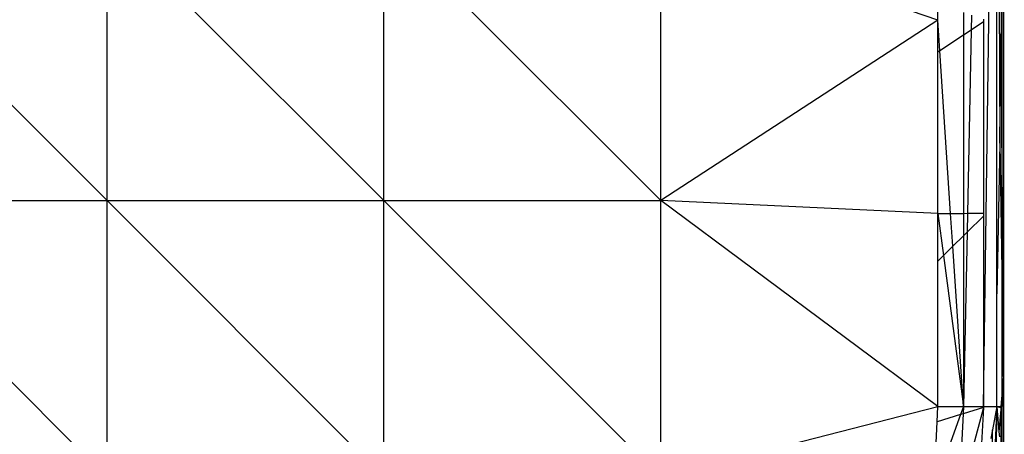
# Model space of a CAD drawing. Extents: x -3874 to 3486, y -4255 to 3949.
# Drawn here: x 1936 to 1967, y 484 to 497 of the extents above; entities that cross this region are included whole.
import ezdxf

# ---------------------------------------------------------------- set-up
doc = ezdxf.new("R2010")
doc.units = 0
doc.layers.get('0').update_dxf_attribs({"linetype": 'CONTINUOUS'})

msp = doc.modelspace()

# ---------------------------------------------------------------- linework, layer by layer
for p, q in [((1966.49, 453.896), (1966.49, 543.896)), ((1965.913, 484.935), (1966.327, 514.44)), ((1966.327, 488.376), (1966.327, 514.44)), ((1966.327, 514.44), (1966.415, 492.982)), ((1966.524, 485.848), (1966.552, 511.848)), ((1930.689, 499.687), (1939.147, 491.229)), ((1939.147, 491.229), (1939.147, 499.687)), ((1939.147, 499.687), (1947.606, 491.229)), ((1947.606, 491.229), (1947.606, 499.687)), ((1947.606, 499.687), (1956.064, 491.229)), ((1956.064, 491.229), (1956.064, 499.687)), ((1964.522, 496.737), (1956.064, 499.687)), ((1966.489, 499.687), (1966.449, 495.999)), ((1966.538, 453.945), (1966.538, 498.896)), ((1964.522, 496.737), (1964.522, 497.234)), ((1965.303, 496.971), (1965.303, 496.277)), ((1965.55, 496.888), (1965.541, 496.434)), ((1964.522, 496.737), (1956.064, 491.229)), ((1964.522, 495.759), (1964.522, 496.737)), ((1964.584, 495.8), (1964.522, 496.737)), ((1965.913, 496.681), (1965.541, 496.434)), ((1965.913, 496.765), (1965.913, 496.681)), ((1965.913, 496.681), (1965.913, 490.837)), ((1965.303, 496.277), (1964.584, 495.8)), ((1965.541, 496.434), (1965.303, 496.277)), ((1965.303, 496.277), (1965.303, 490.836)), ((1965.541, 496.434), (1965.425, 490.837)), ((1966.415, 492.982), (1966.449, 495.999)), ((1966.449, 495.999), (1966.524, 485.848)), ((1964.584, 495.8), (1964.522, 495.759)), ((1964.522, 490.836), (1964.522, 495.759)), ((1964.913, 490.836), (1964.584, 495.8)), ((1966.415, 492.982), (1966.327, 488.376)), ((1966.415, 492.982), (1966.524, 485.848)), ((1930.689, 491.229), (1939.147, 491.229)), ((1930.689, 491.229), (1939.147, 482.771)), ((1939.147, 491.229), (1947.606, 491.229)), ((1939.147, 482.771), (1939.147, 491.229)), ((1939.147, 491.229), (1947.606, 482.771)), ((1947.606, 491.229), (1956.064, 491.229)), ((1947.606, 482.771), (1947.606, 491.229)), ((1947.606, 491.229), (1956.064, 482.771)), ((1956.064, 482.771), (1956.064, 491.229)), ((1964.522, 484.935), (1956.064, 491.229)), ((1964.522, 490.836), (1956.064, 491.229)), ((1964.522, 489.377), (1964.522, 490.836)), ((1964.522, 490.836), (1964.693, 489.546)), ((1964.522, 490.836), (1964.913, 490.836)), ((1964.913, 490.836), (1965.303, 490.836)), ((1964.979, 489.829), (1964.913, 490.836)), ((1965.303, 490.836), (1965.425, 490.837)), ((1965.303, 490.836), (1965.303, 490.15)), ((1965.425, 490.837), (1965.413, 490.258)), ((1965.425, 490.837), (1965.913, 490.837)), ((1965.913, 490.837), (1965.913, 490.752)), ((1965.913, 490.752), (1965.413, 490.258)), ((1965.913, 490.752), (1965.913, 484.935)), ((1965.413, 490.258), (1965.303, 484.935)), ((1965.413, 490.258), (1965.303, 490.15)), ((1965.303, 490.15), (1964.979, 489.829)), ((1965.303, 490.15), (1965.303, 484.935)), ((1964.979, 489.829), (1964.693, 489.546)), ((1965.303, 484.935), (1964.979, 489.829)), ((1964.693, 489.546), (1964.522, 489.377)), ((1964.522, 484.935), (1964.522, 489.377)), ((1964.693, 489.546), (1965.303, 484.935)), ((1966.327, 484.935), (1966.327, 488.376)), ((1966.524, 485.848), (1966.489, 485.41)), ((1966.489, 485.41), (1966.449, 484.935)), ((1966.489, 485.41), (1966.489, 484.935)), ((1956.064, 482.771), (1964.522, 484.935)), ((1964.501, 484.464), (1964.522, 484.935)), ((1964.522, 484.935), (1965.303, 484.935)), ((1965.303, 484.935), (1965.214, 484.689)), ((1965.303, 484.935), (1965.292, 484.713)), ((1965.912, 484.908), (1965.292, 484.713)), ((1965.303, 484.935), (1965.913, 484.935)), ((1965.912, 484.908), (1965.558, 483.573)), ((1965.912, 484.908), (1965.845, 483.621)), ((1965.913, 484.935), (1965.912, 484.908)), ((1965.913, 484.935), (1966.327, 484.935)), ((1966.327, 484.935), (1966.17, 481.904)), ((1966.327, 484.935), (1966.191, 484.222)), ((1966.306, 483.11), (1966.327, 484.935)), ((1966.327, 484.935), (1966.449, 484.935)), ((1966.327, 484.935), (1966.449, 484.904)), ((1966.327, 484.935), (1966.389, 484.16)), ((1966.444, 484.845), (1966.389, 484.16)), ((1966.449, 484.904), (1966.444, 484.845)), ((1966.444, 484.845), (1966.449, 483.408)), ((1966.449, 484.935), (1966.489, 484.935)), ((1966.449, 484.904), (1966.489, 484.935)), ((1966.449, 484.935), (1966.449, 484.904)), ((1965.214, 484.689), (1964.501, 484.464)), ((1965.214, 484.689), (1964.764, 483.44)), ((1965.292, 484.713), (1965.214, 484.689)), ((1965.292, 484.713), (1965.23, 483.518)), ((1964.452, 483.388), (1964.501, 484.464)), ((1966.191, 484.222), (1966.142, 483.964)), ((1966.17, 481.904), (1966.191, 484.222)), ((1966.389, 484.16), (1966.401, 484.015))]:
    msp.add_line(p, q)

doc.saveas('drawing.dxf')
